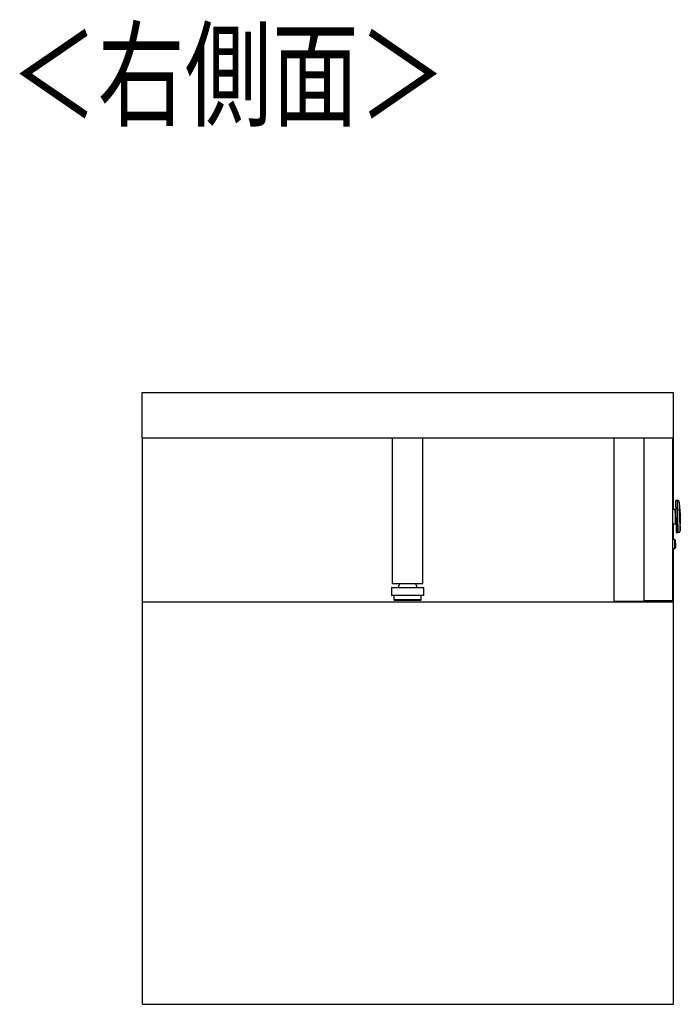
# Model space of a CAD drawing. Extents: x 338 to 4839, y 153 to 3174.
# Drawn here: x 3816 to 4227, y 1510 to 2122 of the extents above; entities that cross this region are included whole.
import ezdxf

# ---------------------------------------------------------------- set-up
doc = ezdxf.new("R2010")
doc.units = 0
doc.layers.get('0').update_dxf_attribs({"linetype": 'CONTINUOUS'})
doc.styles.add('SLDTEXTSTYLE0', font='TXT', dxfattribs={"width": 0.75, "bigfont": 'bigfont'})

msp = doc.modelspace()

# ---------------------------------------------------------------- linework, layer by layer
at = {"color": 7, "linetype": 'CONTINUOUS'}
for p, q in [((3892.25, 1890.03), (3892.25, 1862.03)), ((4222.75, 1890.03), (3892.25, 1890.03)), ((4222.75, 1862.03), (4222.75, 1890.03)), ((3892.25, 1862.03), (4222.75, 1862.03)), ((3892.75, 1760.03), (3892.75, 1862.03)), ((4047.95, 1862.03), (4047.95, 1771.53)), ((4067.05, 1771.53), (4067.05, 1862.03)), ((4185.75, 1862.03), (4185.75, 1760.53)), ((4204.25, 1862.03), (4204.25, 1760.53)), ((4222.25, 1862.03), (4222.25, 1761.03)), ((4222.75, 1817.53), (4222.75, 1862.03)), ((4223.89, 1817.56), (4222.25, 1817.52)), ((4225.19, 1823.1), (4224.44, 1823.08)), ((4226.6, 1820.44), (4226.42, 1822.03)), ((4226.78, 1817.83), (4226.9, 1813.14)), ((4226.91, 1813.04), (4226.9, 1813.14)), ((4226.91, 1813.04), (4227.03, 1808.45)), ((4222.25, 1808.51), (4224.12, 1808.56)), ((4222.75, 1798.77), (4222.75, 1808.53)), ((4226.88, 1804.23), (4226.98, 1805.83)), ((4223.58, 1798.8), (4222.25, 1798.76)), ((4224.97, 1803.08), (4225.72, 1803.1)), ((4222.25, 1793.26), (4223.72, 1793.3)), ((4222.75, 1760.03), (4222.75, 1793.27)), ((4223.95, 1796.19), (4223.95, 1796.06)), ((4047.5, 1768.83), (4047.5, 1764.23)), ((4047.7, 1769.03), (4054.89, 1769.03)), ((4047.95, 1771.53), (4067.05, 1771.53)), ((4052.5, 1771.53), (4051.59, 1769.03)), ((4054.89, 1769.03), (4067.3, 1769.03)), ((4063.41, 1769.03), (4062.5, 1771.53)), ((4067.5, 1764.23), (4067.5, 1768.83)), ((4054.89, 1764.03), (4047.7, 1764.03)), ((4049, 1764.03), (4049, 1761.53)), ((4067.3, 1764.03), (4054.89, 1764.03)), ((4066, 1761.53), (4066, 1764.03)), ((3892.75, 1510.03), (3892.75, 1760.03)), ((3892.75, 1760.03), (4222.75, 1760.03)), ((4055.37, 1761.03), (4049.5, 1761.03)), ((4065.5, 1761.03), (4055.37, 1761.03)), ((4185.75, 1760.53), (4204.25, 1760.53)), ((4185.75, 1760.53), (4185.75, 1760.03)), ((4203.25, 1760.53), (4203.25, 1760.03)), ((4204.25, 1761.03), (4222.25, 1761.03)), ((4222.75, 1510.03), (4222.75, 1760.03)), ((3892.75, 1510.03), (4222.75, 1510.03))]:
    msp.add_line(p, q, dxfattribs=at)
at = {"color": 8, "linetype": 'CONTINUOUS'}
for p, q in [((4224, 1813.21), (4223.89, 1817.56)), ((4225.72, 1803.1), (4225.19, 1823.1)), ((4226.42, 1822.03), (4226.88, 1804.23)), ((4226.98, 1805.83), (4226.6, 1820.44)), ((4224.12, 1808.56), (4224, 1813.21)), ((4224.71, 1812.78), (4224.97, 1803.08)), ((4223.72, 1793.3), (4223.58, 1798.8)), ((4054.84, 1768.83), (4047.5, 1768.83)), ((4067.5, 1768.83), (4054.84, 1768.83)), ((4047.5, 1764.23), (4054.84, 1764.23)), ((4054.84, 1764.23), (4067.5, 1764.23)), ((4049, 1761.53), (4055.24, 1761.53)), ((4055.24, 1761.53), (4066, 1761.53))]:
    msp.add_line(p, q, dxfattribs=at)
at = {"color": 7, "linetype": 'CONTINUOUS'}
for points in [[(4224.37, 1818.08), (4224.37, 1818.06), (4224.37, 1818.05), (4224.37, 1818.03), (4224.37, 1818.01), (4224.37, 1818), (4224.36, 1817.98), (4224.36, 1817.97), (4224.36, 1817.95), (4224.36, 1817.93), (4224.35, 1817.92), (4224.35, 1817.9), (4224.34, 1817.89), (4224.34, 1817.87), (4224.33, 1817.86), (4224.32, 1817.84), (4224.32, 1817.83), (4224.31, 1817.81), (4224.3, 1817.8), (4224.29, 1817.78), (4224.28, 1817.77), (4224.27, 1817.76), (4224.26, 1817.74), (4224.25, 1817.73), (4224.24, 1817.72), (4224.23, 1817.71), (4224.22, 1817.7), (4224.2, 1817.68), (4224.19, 1817.67), (4224.18, 1817.66), (4224.16, 1817.65), (4224.15, 1817.64), (4224.14, 1817.63), (4224.12, 1817.63), (4224.11, 1817.62), (4224.09, 1817.61), (4224.08, 1817.6), (4224.06, 1817.6), (4224.05, 1817.59), (4224.03, 1817.59), (4224.02, 1817.58), (4224, 1817.58), (4223.99, 1817.58), (4223.97, 1817.57), (4223.95, 1817.57), (4223.94, 1817.57), (4223.92, 1817.56), (4223.9, 1817.56), (4223.89, 1817.56)], [(4224.5, 1813.24), (4224.5, 1813.24), (4224.5, 1813.24), (4224.49, 1813.24), (4224.49, 1813.24), (4224.49, 1813.24), (4224.49, 1813.24), (4224.48, 1813.24), (4224.48, 1813.23), (4224.48, 1813.23), (4224.47, 1813.23), (4224.47, 1813.23), (4224.46, 1813.23), (4224.46, 1813.23), (4224.45, 1813.23), (4224.44, 1813.23), (4224.44, 1813.23), (4224.43, 1813.23), (4224.42, 1813.23), (4224.41, 1813.23), (4224.4, 1813.23), (4224.39, 1813.23), (4224.38, 1813.23), (4224.37, 1813.22), (4224.36, 1813.22), (4224.34, 1813.22), (4224.33, 1813.22), (4224.32, 1813.22), (4224.31, 1813.22), (4224.29, 1813.22), (4224.28, 1813.22), (4224.26, 1813.22), (4224.25, 1813.22), (4224.24, 1813.22), (4224.22, 1813.22), (4224.21, 1813.22), (4224.19, 1813.22), (4224.18, 1813.22), (4224.16, 1813.22), (4224.15, 1813.21), (4224.13, 1813.21), (4224.12, 1813.21), (4224.1, 1813.21), (4224.08, 1813.21), (4224.07, 1813.21), (4224.05, 1813.21), (4224.03, 1813.21), (4224.02, 1813.21), (4224, 1813.21)], [(4224.12, 1808.56), (4224.14, 1808.56), (4224.16, 1808.56), (4224.17, 1808.56), (4224.19, 1808.56), (4224.21, 1808.55), (4224.22, 1808.55), (4224.24, 1808.55), (4224.25, 1808.55), (4224.27, 1808.54), (4224.29, 1808.54), (4224.3, 1808.53), (4224.32, 1808.53), (4224.33, 1808.52), (4224.35, 1808.52), (4224.36, 1808.51), (4224.38, 1808.5), (4224.39, 1808.5), (4224.41, 1808.49), (4224.42, 1808.48), (4224.43, 1808.47), (4224.45, 1808.46), (4224.46, 1808.45), (4224.47, 1808.44), (4224.48, 1808.42), (4224.5, 1808.41), (4224.51, 1808.4), (4224.52, 1808.39), (4224.53, 1808.37), (4224.54, 1808.36), (4224.55, 1808.35), (4224.56, 1808.33), (4224.57, 1808.32), (4224.57, 1808.31), (4224.58, 1808.29), (4224.59, 1808.28), (4224.6, 1808.26), (4224.6, 1808.25), (4224.61, 1808.23), (4224.61, 1808.22), (4224.62, 1808.2), (4224.62, 1808.18), (4224.62, 1808.17), (4224.63, 1808.15), (4224.63, 1808.14), (4224.63, 1808.12), (4224.63, 1808.1), (4224.63, 1808.09), (4224.64, 1808.07)], [(4223.89, 1798.49), (4223.89, 1798.49), (4223.89, 1798.48), (4223.89, 1798.47), (4223.89, 1798.46), (4223.89, 1798.45), (4223.89, 1798.44), (4223.89, 1798.43), (4223.89, 1798.42), (4223.89, 1798.4), (4223.89, 1798.38), (4223.89, 1798.36), (4223.89, 1798.33), (4223.89, 1798.31), (4223.89, 1798.28), (4223.89, 1798.24), (4223.89, 1798.21), (4223.9, 1798.17), (4223.9, 1798.13), (4223.9, 1798.08), (4223.9, 1798.04), (4223.9, 1797.99), (4223.9, 1797.94), (4223.9, 1797.89), (4223.9, 1797.84), (4223.91, 1797.78), (4223.91, 1797.73), (4223.91, 1797.67), (4223.91, 1797.61), (4223.91, 1797.55), (4223.91, 1797.49), (4223.91, 1797.42), (4223.92, 1797.36), (4223.92, 1797.29), (4223.92, 1797.23), (4223.92, 1797.16), (4223.92, 1797.09), (4223.93, 1797.02), (4223.93, 1796.95), (4223.93, 1796.87), (4223.93, 1796.8), (4223.93, 1796.73), (4223.94, 1796.65), (4223.94, 1796.57), (4223.94, 1796.5), (4223.94, 1796.42), (4223.94, 1796.35), (4223.95, 1796.27), (4223.95, 1796.19)]]:
    msp.add_lwpolyline(points, dxfattribs=at)
for points in [[(4224.51, 1813.08, 0), (4224.5, 1813.31, 0), (4224.49, 1813.55, 0), (4224.49, 1813.79, 0), (4224.48, 1814.03, 0), (4224.47, 1814.27, 0), (4224.47, 1814.51, 0), (4224.46, 1814.74, 0), (4224.46, 1814.98, 0), (4224.45, 1815.21, 0), (4224.44, 1815.44, 0), (4224.44, 1815.68, 0), (4224.43, 1815.91, 0), (4224.43, 1816.13, 0), (4224.42, 1816.36, 0), (4224.41, 1816.59, 0), (4224.41, 1816.81, 0), (4224.4, 1817.03, 0), (4224.4, 1817.25, 0), (4224.39, 1817.46, 0), (4224.38, 1817.68, 0), (4224.38, 1817.89, 0), (4224.37, 1818.09, 0), (4224.37, 1818.3, 0), (4224.36, 1818.5, 0), (4224.36, 1818.7, 0), (4224.35, 1818.89, 0), (4224.35, 1819.08, 0), (4224.34, 1819.27, 0), (4224.34, 1819.45, 0), (4224.33, 1819.63, 0), (4224.33, 1819.81, 0), (4224.32, 1819.98, 0), (4224.32, 1820.15, 0), (4224.32, 1820.31, 0), (4224.31, 1820.47, 0), (4224.31, 1820.62, 0), (4224.3, 1820.77, 0), (4224.3, 1820.92, 0), (4224.3, 1821.06, 0), (4224.29, 1821.2, 0), (4224.29, 1821.33, 0), (4224.29, 1821.45, 0), (4224.28, 1821.57, 0), (4224.28, 1821.69, 0), (4224.28, 1821.8, 0), (4224.27, 1821.91, 0), (4224.27, 1822.01, 0), (4224.27, 1822.11, 0), (4224.27, 1822.2, 0), (4224.26, 1822.29, 0), (4224.26, 1822.37, 0), (4224.26, 1822.44, 0), (4224.26, 1822.5, 0), (4224.26, 1822.56, 0), (4224.26, 1822.61, 0), (4224.25, 1822.66, 0), (4224.25, 1822.7, 0), (4224.25, 1822.73, 0), (4224.25, 1822.76, 0), (4224.25, 1822.79, 0), (4224.25, 1822.81, 0), (4224.25, 1822.83, 0), (4224.25, 1822.85, 0), (4224.25, 1822.87, 0)], [(4224.76, 1803.29, 0), (4224.76, 1803.3, 0), (4224.76, 1803.32, 0), (4224.76, 1803.34, 0), (4224.76, 1803.36, 0), (4224.76, 1803.38, 0), (4224.76, 1803.41, 0), (4224.76, 1803.44, 0), (4224.76, 1803.47, 0), (4224.76, 1803.52, 0), (4224.75, 1803.57, 0), (4224.75, 1803.62, 0), (4224.75, 1803.69, 0), (4224.75, 1803.76, 0), (4224.75, 1803.83, 0), (4224.75, 1803.91, 0), (4224.74, 1804, 0), (4224.74, 1804.1, 0), (4224.74, 1804.2, 0), (4224.74, 1804.3, 0), (4224.73, 1804.41, 0), (4224.73, 1804.53, 0), (4224.73, 1804.65, 0), (4224.72, 1804.77, 0), (4224.72, 1804.9, 0), (4224.72, 1805.03, 0), (4224.71, 1805.17, 0), (4224.71, 1805.31, 0), (4224.7, 1805.46, 0), (4224.7, 1805.61, 0), (4224.7, 1805.76, 0), (4224.69, 1805.93, 0), (4224.69, 1806.09, 0), (4224.68, 1806.26, 0), (4224.68, 1806.43, 0), (4224.67, 1806.61, 0), (4224.67, 1806.79, 0), (4224.67, 1806.97, 0), (4224.66, 1807.16, 0), (4224.66, 1807.35, 0), (4224.65, 1807.55, 0), (4224.64, 1807.75, 0), (4224.64, 1807.95, 0), (4224.63, 1808.15, 0), (4224.63, 1808.36, 0), (4224.62, 1808.57, 0), (4224.62, 1808.79, 0), (4224.61, 1809, 0), (4224.61, 1809.22, 0), (4224.6, 1809.44, 0), (4224.59, 1809.66, 0), (4224.59, 1809.89, 0), (4224.58, 1810.11, 0), (4224.58, 1810.34, 0), (4224.57, 1810.57, 0), (4224.56, 1810.8, 0), (4224.56, 1811.04, 0), (4224.55, 1811.27, 0), (4224.55, 1811.5, 0), (4224.54, 1811.74, 0), (4224.53, 1811.98, 0), (4224.53, 1812.21, 0), (4224.52, 1812.45, 0), (4224.52, 1812.69, 0), (4224.51, 1812.92, 0)], [(4223.95, 1796.06, 0), (4223.95, 1795.99, 0), (4223.95, 1795.92, 0), (4223.96, 1795.85, 0), (4223.96, 1795.78, 0), (4223.96, 1795.71, 0), (4223.96, 1795.65, 0), (4223.96, 1795.58, 0), (4223.96, 1795.51, 0), (4223.97, 1795.45, 0), (4223.97, 1795.38, 0), (4223.97, 1795.31, 0), (4223.97, 1795.25, 0), (4223.97, 1795.18, 0), (4223.98, 1795.12, 0), (4223.98, 1795.06, 0), (4223.98, 1794.99, 0), (4223.98, 1794.93, 0), (4223.98, 1794.87, 0), (4223.98, 1794.81, 0), (4223.98, 1794.75, 0), (4223.99, 1794.7, 0), (4223.99, 1794.64, 0), (4223.99, 1794.58, 0), (4223.99, 1794.53, 0), (4223.99, 1794.48, 0), (4223.99, 1794.43, 0), (4223.99, 1794.38, 0), (4224, 1794.33, 0), (4224, 1794.28, 0), (4224, 1794.23, 0), (4224, 1794.19, 0), (4224, 1794.15, 0), (4224, 1794.11, 0), (4224, 1794.07, 0), (4224, 1794.03, 0), (4224, 1793.99, 0), (4224.01, 1793.96, 0), (4224.01, 1793.92, 0), (4224.01, 1793.89, 0), (4224.01, 1793.85, 0), (4224.01, 1793.82, 0), (4224.01, 1793.79, 0), (4224.01, 1793.76, 0), (4224.01, 1793.74, 0), (4224.01, 1793.71, 0), (4224.01, 1793.69, 0), (4224.01, 1793.66, 0), (4224.01, 1793.64, 0), (4224.01, 1793.63, 0), (4224.01, 1793.61, 0), (4224.01, 1793.6, 0), (4224.02, 1793.6, 0), (4224.02, 1793.6, 0), (4224.02, 1793.6, 0), (4224.01, 1793.61, 0), (4224.01, 1793.62, 0)]]:
    msp.add_polyline3d(points, dxfattribs=at)
for centre, radius, start, end in [((4224.45, 1822.88), 0.2, 91.5, 181.5), ((4225.23, 1821.9), 1.2, 6.5, 91.5), ((4196.79, 1817.04), 30, 1.5, 6.5), ((4197.04, 1807.66), 30, 356.5, 1.5), ((4223.59, 1798.5), 0.3, 1.5, 91.5), ((4224.96, 1803.28), 0.2, 181.5, 271.5), ((4225.69, 1804.3), 1.2, 271.5, 356.5), ((4223.71, 1793.6), 0.3, 271.5, 1.5), ((4047.7, 1768.83), 0.2, 90, 180), ((4067.3, 1768.83), 0.2, 0, 90), ((4047.7, 1764.23), 0.2, 180, 270), ((4067.3, 1764.23), 0.2, 270, 0), ((4049.5, 1761.53), 0.5, 180, 270), ((4065.5, 1761.53), 0.5, 270, 0)]:
    msp.add_arc(centre, radius, start, end, dxfattribs=at)

# ---------------------------------------------------------------- texts
at = {"color": 7, "linetype": 'CONTINUOUS', "style": 'SLDTEXTSTYLE0', "width": 0.75}
msp.add_text('＜右側面＞', height=52.917, dxfattribs=at).set_placement((3810.6, 2061.21))

doc.saveas('drawing.dxf')
